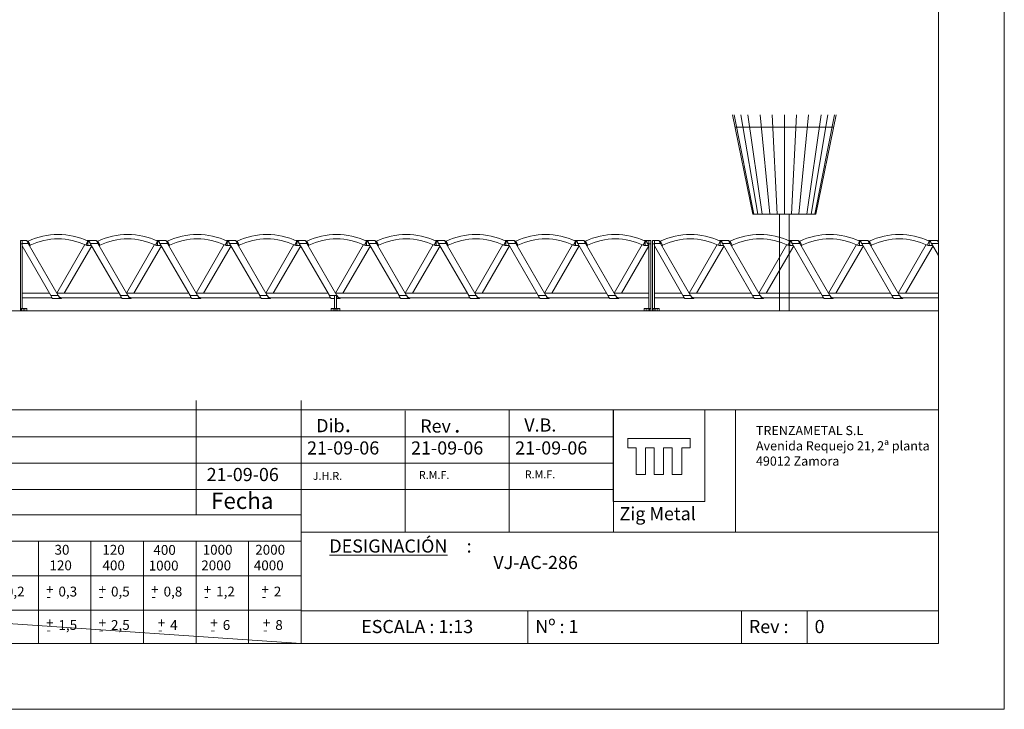
# Model space of a CAD drawing. Units: millimetres. Extents: x 0 to 3861, y 0 to 2730.
# Drawn here: x 1913 to 3861, y 0 to 1365 of the extents above; entities that cross this region are included whole.
import ezdxf

# ---------------------------------------------------------------- set-up
doc = ezdxf.new("R2010")
doc.units = ezdxf.units.MM
doc.layers.add('CAJETIN', color=7, linetype='Continuous', lineweight=0)
doc.styles.add('SLDTEXTSTYLE1', font='ARIAL.TTF')
doc.styles.add('SLDTEXTSTYLE2', font='romans__.ttf')
doc.styles.add('SLDTEXTSTYLE3', font='Zurich BlkEx BT', dxfattribs={"width": 1.1})

# ---------------------------------------------------------------- blocks, each defined once
blk = doc.blocks.new('SW_NOTE_0')
at = {"layer": 'CAJETIN', "attachment_point": 1, "style": 'SLDTEXTSTYLE1'}
for s, insert, char_height in [('{Rev}', (0, 33.5), 26), ('{.}', (67, 40), 32.5)]:
    blk.add_mtext(s, dxfattribs=dict(at, insert=insert, char_height=char_height))
blk = doc.blocks.new('SW_NOTE_1')
at = {"layer": 'CAJETIN', "attachment_point": 1, "style": 'SLDTEXTSTYLE1'}
for s, insert, char_height in [('{Dib}', (0, 33.5), 26), ('{.}', (56.5, 40), 32.5)]:
    blk.add_mtext(s, dxfattribs=dict(at, insert=insert, char_height=char_height))
blk = doc.blocks.new('SW_NOTE_2')
at = {"layer": 'CAJETIN', "char_height": 18.2, "attachment_point": 1, "style": 'SLDTEXTSTYLE1'}
for s, insert in [('{TRENZAMETAL S.L}', (0, 23.5)), ('Avenida Requejo 21, 2ª planta', (0, -6.8)), ('49012 Zamora', (0, -37))]:
    blk.add_mtext(s, dxfattribs=dict(at, insert=insert))
blk = doc.blocks.new('SW_NOTE_3')
at = {"layer": 'CAJETIN', "char_height": 26, "attachment_point": 1, "style": 'SLDTEXTSTYLE1'}
for s, insert in [('{\\LDESIGNACIÓN}', (0, 33.5)), ('{ :}', (263.6, 33.5))]:
    blk.add_mtext(s, dxfattribs=dict(at, insert=insert))
blk = doc.blocks.new('urbano08')
at = {"color": 7, "linetype": 'Continuous', "lineweight": 0}
for p, q in [((27.8, 132.1), (0, 267.5)), ((2.4, 267.5), (29.2, 132.1)), ((11.4, 267.5), (34.5, 132.1)), ((20.8, 267.5), (40.4, 132.1)), ((51.1, 132.1), (37.8, 267.5)), ((54.4, 267.5), (61, 132.1)), ((70.9, 132.1), (70.9, 267.5)), ((87.4, 267.5), (80.8, 132.1)), ((90.7, 132.1), (103.9, 267.5)), ((121, 267.5), (101.3, 132.1)), ((130.3, 267.5), (107.2, 132.1)), ((139.3, 267.5), (112.5, 132.1)), ((114, 132.1), (141.7, 267.5)), ((3.4, 251), (138.3, 251)), ((27.8, 132.1), (114, 132.1)), ((64.3, 0), (64.3, 132.1)), ((77.5, 132.1), (77.5, 0)), ((77.5, 0), (64.3, 0))]:
    blk.add_line(p, q, dxfattribs=at)
blk = doc.blocks.new('1')
at = {"color": 7, "linetype": 'Continuous', "lineweight": 15}
for p, q in [((1917.9, 928.1), (1914.5, 928.1)), ((1914.5, 921.6), (1914.5, 928.1)), ((1914.5, 921.6), (1917.9, 921.6)), ((1914.5, 793), (1914.5, 921.6)), ((1925.4, 928.1), (1917.9, 928.1)), ((1917.9, 921.6), (1917.9, 928.1)), ((1930.1, 922), (1917.9, 922)), ((1917.9, 793), (1917.9, 921.6)), ((1974.6, 819), (1917.9, 917.2)), ((1929.9, 926.4), (1927.7, 926.4)), ((1929.9, 922.6), (1929.9, 926.4)), ((1930.1, 922), (1989.6, 819)), ((2042.1, 919.7), (1986.8, 823.9)), ((2001.5, 823.4), (2055.7, 917.2)), ((2063.2, 928.1), (2048.2, 928.1)), ((2048.3, 922.1), (2048.3, 926.4)), ((2048.3, 917.7), (2048.3, 922.1)), ((2048.3, 917.7), (2055.4, 917.7)), ((2067.9, 922), (2052.9, 922)), ((2112.4, 819), (2052.9, 922)), ((2067.7, 926.4), (2065.5, 926.4)), ((2067.7, 922.6), (2067.7, 926.4)), ((2067.9, 922), (2127.4, 819)), ((2179.9, 919.7), (2124.6, 823.9)), ((2139.3, 823.4), (2193.5, 917.2)), ((2201, 928.1), (2186, 928.1)), ((2186.1, 922.1), (2186.1, 926.4)), ((2186.1, 917.7), (2186.1, 922.1)), ((2186.1, 917.7), (2193.2, 917.7)), ((2205.7, 922), (2190.7, 922)), ((2250.2, 819), (2190.7, 922)), ((2205.5, 926.4), (2203.3, 926.4)), ((2205.5, 922.6), (2205.5, 926.4)), ((2205.7, 922), (2265.2, 819)), ((2317.7, 919.7), (2262.4, 823.9)), ((2277.1, 823.4), (2331.3, 917.2)), ((2338.8, 928.1), (2323.8, 928.1)), ((2323.9, 922.1), (2323.9, 926.4)), ((2323.9, 917.7), (2323.9, 922.1)), ((2323.9, 917.7), (2331, 917.7)), ((2343.5, 922), (2328.5, 922)), ((2388, 819), (2328.5, 922)), ((2343.3, 926.4), (2341.1, 926.4)), ((2343.3, 922.6), (2343.3, 926.4)), ((2343.5, 922), (2403, 819)), ((2455.5, 919.7), (2400.2, 823.9)), ((2414.9, 823.4), (2469.1, 917.2)), ((2476.6, 928.1), (2461.6, 928.1)), ((2461.7, 922.1), (2461.7, 926.4)), ((2461.7, 917.7), (2461.7, 922.1)), ((2461.7, 917.7), (2468.8, 917.7)), ((2525.8, 819), (2466.3, 922)), ((2481.3, 922), (2466.3, 922)), ((2481.1, 926.4), (2478.9, 926.4)), ((2481.1, 922.6), (2481.1, 926.4)), ((2481.3, 922), (2540.8, 819)), ((2593.3, 919.7), (2538, 823.9)), ((2552.7, 823.4), (2606.9, 917.2)), ((2614.4, 928.1), (2599.4, 928.1)), ((2599.5, 922.1), (2599.5, 926.4)), ((2599.5, 917.7), (2599.5, 922.1)), ((2599.5, 917.7), (2606.6, 917.7)), ((2663.6, 819), (2604.1, 922)), ((2619.1, 922), (2604.1, 922)), ((2618.9, 926.4), (2616.7, 926.4)), ((2618.9, 922.6), (2618.9, 926.4)), ((2619.1, 922), (2678.6, 819)), ((2731.1, 919.7), (2675.8, 823.9)), ((2690.5, 823.4), (2744.7, 917.2)), ((2752.2, 928.1), (2737.2, 928.1)), ((2737.3, 922.1), (2737.3, 926.4)), ((2737.3, 917.7), (2737.3, 922.1)), ((2737.3, 917.7), (2744.4, 917.7)), ((2801.4, 819), (2741.9, 922)), ((2756.9, 922), (2741.9, 922)), ((2756.7, 926.4), (2754.5, 926.4)), ((2756.7, 922.6), (2756.7, 926.4)), ((2756.9, 922), (2816.4, 819)), ((2868.9, 919.7), (2813.6, 823.9)), ((2828.3, 823.4), (2882.5, 917.2)), ((2890, 928.1), (2875, 928.1)), ((2875.1, 922.1), (2875.1, 926.4)), ((2875.1, 917.7), (2875.1, 922.1)), ((2875.1, 917.7), (2882.2, 917.7)), ((2894.7, 922), (2879.7, 922)), ((2939.2, 819), (2879.7, 922)), ((2894.5, 926.4), (2892.3, 926.4)), ((2894.5, 922.6), (2894.5, 926.4)), ((2894.7, 922), (2954.2, 819)), ((3006.7, 919.7), (2951.4, 823.9)), ((2966.1, 823.4), (3020.3, 917.2)), ((3027.8, 928.1), (3012.8, 928.1)), ((3012.9, 922.1), (3012.9, 926.4)), ((3012.9, 917.7), (3012.9, 922.1)), ((3012.9, 917.7), (3020, 917.7)), ((3077, 819), (3017.5, 922)), ((3032.5, 922), (3017.5, 922)), ((3032.3, 926.4), (3030.1, 926.4)), ((3032.3, 922.6), (3032.3, 926.4)), ((3032.5, 922), (3092, 819)), ((3144.5, 919.7), (3089.2, 823.9)), ((3103.9, 823.4), (3158.1, 917.2)), ((3158.1, 928.1), (3150.6, 928.1)), ((3150.7, 922.1), (3150.7, 926.4)), ((3150.7, 917.7), (3150.7, 922.1)), ((3150.7, 917.7), (3157.8, 917.7)), ((3158.1, 922), (3155.3, 922)), ((3158.1, 917.2), (3155.3, 922)), ((3161.6, 928.1), (3158.1, 928.1)), ((3158.1, 928.1), (3158.1, 921.6)), ((3161.6, 921.6), (3158.1, 921.6)), ((3158.1, 921.6), (3158.1, 793)), ((3161.6, 928.1), (3161.6, 921.6)), ((3161.6, 921.6), (3161.6, 793)), ((3168.8, 928.1), (3165.3, 928.1)), ((3165.3, 921.6), (3165.3, 928.1)), ((3165.3, 921.6), (3168.8, 921.6)), ((3165.3, 793), (3165.3, 921.6)), ((3176.3, 928.1), (3168.8, 928.1)), ((3168.8, 921.6), (3168.8, 928.1)), ((3181, 922), (3168.8, 922)), ((3168.8, 793), (3168.8, 921.6)), ((3225.4, 819), (3168.8, 917.2)), ((3180.7, 926.4), (3178.6, 926.4)), ((3180.7, 922.6), (3180.7, 926.4)), ((3182.7, 922.5), (3180.9, 926.4)), ((3181, 922), (3240.5, 819)), ((3184.6, 918.6), (3182.7, 922.5)), ((3293, 919.7), (3237.7, 823.9)), ((3252.4, 823.4), (3306.6, 917.2)), ((3295.3, 918.6), (3297.1, 922.5)), ((3297.1, 922.5), (3299, 926.4)), ((3314.1, 928.1), (3299.1, 928.1)), ((3299.2, 922.1), (3299.2, 926.4)), ((3299.2, 917.7), (3299.2, 922.1)), ((3299.2, 917.7), (3306.3, 917.7)), ((3318.8, 922), (3303.8, 922)), ((3363.2, 819), (3303.8, 922)), ((3318.5, 926.4), (3316.4, 926.4)), ((3318.5, 922.6), (3318.5, 926.4)), ((3320.5, 922.5), (3318.7, 926.4)), ((3318.8, 922), (3378.3, 819)), ((3322.4, 918.6), (3320.5, 922.5)), ((3430.8, 919.7), (3375.5, 823.9)), ((3390.2, 823.4), (3444.4, 917.2)), ((3433.1, 918.6), (3434.9, 922.5)), ((3434.9, 922.5), (3436.8, 926.4)), ((3451.9, 928.1), (3436.9, 928.1)), ((3437, 922.1), (3437, 926.4)), ((3437, 917.7), (3437, 922.1)), ((3437, 917.7), (3444.1, 917.7)), ((3456.6, 922), (3441.6, 922)), ((3501, 819), (3441.6, 922)), ((3456.3, 926.4), (3454.2, 926.4)), ((3456.3, 922.6), (3456.3, 926.4)), ((3458.3, 922.5), (3456.5, 926.4)), ((3456.6, 922), (3516.1, 819)), ((3460.2, 918.6), (3458.3, 922.5)), ((3568.6, 919.7), (3513.3, 823.9)), ((3528, 823.4), (3582.2, 917.2)), ((3570.9, 918.6), (3572.7, 922.5)), ((3572.7, 922.5), (3574.6, 926.4)), ((3589.7, 928.1), (3574.7, 928.1)), ((3574.8, 922.1), (3574.8, 926.4)), ((3574.8, 917.7), (3574.8, 922.1)), ((3574.8, 917.7), (3581.9, 917.7)), ((3594.4, 922), (3579.4, 922)), ((3638.8, 819), (3579.4, 922)), ((3594.1, 926.4), (3592, 926.4)), ((3594.1, 922.6), (3594.1, 926.4)), ((3596.1, 922.5), (3594.3, 926.4)), ((3594.4, 922), (3653.9, 819)), ((3598, 918.6), (3596.1, 922.5)), ((3706.4, 919.7), (3651.1, 823.9)), ((3665.8, 823.4), (3720, 917.2)), ((3708.7, 918.6), (3710.5, 922.5)), ((3710.5, 922.5), (3712.4, 926.4)), ((3727.5, 928.1), (3712.5, 928.1)), ((3712.6, 922.1), (3712.6, 926.4)), ((3712.6, 917.7), (3712.6, 922.1)), ((3712.6, 917.7), (3719.7, 917.7)), ((3731.1, 898), (3717.2, 922)), ((3731.1, 922), (3717.2, 922)), ((3731.1, 926.4), (3729.8, 926.4)), ((1972.1, 823.4), (1917.9, 823.4)), ((1989.6, 819), (1974.6, 819)), ((2109.9, 823.4), (1987.1, 823.4)), ((2127.4, 819), (2112.4, 819)), ((2247.7, 823.4), (2124.9, 823.4)), ((2265.2, 819), (2250.2, 819)), ((2385.5, 823.4), (2262.7, 823.4)), ((2403, 819), (2388, 819)), ((2523.3, 823.4), (2400.5, 823.4)), ((2536.3, 819), (2525.8, 819)), ((2539.8, 819), (2536.3, 819)), ((2536.3, 819), (2536.3, 793)), ((2661.1, 823.4), (2538.3, 823.4)), ((2539.8, 819), (2539.8, 793)), ((2540.8, 819), (2539.8, 819)), ((2678.6, 819), (2663.6, 819)), ((2798.9, 823.4), (2676.1, 823.4)), ((2816.4, 819), (2801.4, 819)), ((2936.7, 823.4), (2813.9, 823.4)), ((2954.2, 819), (2939.2, 819)), ((3074.5, 823.4), (2951.7, 823.4)), ((3092, 819), (3077, 819)), ((3158.1, 823.4), (3089.5, 823.4)), ((3222.9, 823.4), (3168.8, 823.4)), ((3240.5, 819), (3225.4, 819)), ((3360.7, 823.4), (3237.9, 823.4)), ((3378.3, 819), (3363.2, 819)), ((3498.5, 823.4), (3375.7, 823.4)), ((3516.1, 819), (3501, 819)), ((3636.3, 823.4), (3513.5, 823.4)), ((3653.9, 819), (3638.8, 819)), ((3731.1, 823.4), (3651.3, 823.4)), ((1917.9, 814.7), (1977, 814.7)), ((1979.3, 813), (1994.3, 813)), ((1994.3, 814.7), (2114.8, 814.7)), ((2117.1, 813), (2132.1, 813)), ((2132.1, 814.7), (2252.6, 814.7)), ((2254.9, 813), (2269.9, 813)), ((2269.9, 814.7), (2390.4, 814.7)), ((2392.7, 813), (2407.7, 813)), ((2407.7, 814.7), (2528.2, 814.7)), ((2530.5, 813), (2536.3, 813)), ((2539.8, 813), (2545.5, 813)), ((2545.5, 814.7), (2666, 814.7)), ((2668.3, 813), (2683.3, 813)), ((2683.3, 814.7), (2803.8, 814.7)), ((2806.1, 813), (2821.1, 813)), ((2821.1, 814.7), (2941.6, 814.7)), ((2943.9, 813), (2958.9, 813)), ((2958.9, 814.7), (3079.4, 814.7)), ((3081.7, 813), (3096.7, 813)), ((3096.7, 814.7), (3158.1, 814.7)), ((3168.8, 814.7), (3227.8, 814.7)), ((3230.2, 813), (3245.2, 813)), ((3245.2, 814.7), (3365.6, 814.7)), ((3368, 813), (3383, 813)), ((3383, 814.7), (3503.4, 814.7)), ((3505.8, 813), (3520.8, 813)), ((3520.8, 814.7), (3641.2, 814.7)), ((3643.6, 813), (3658.6, 813)), ((3658.6, 814.7), (3731.1, 814.7)), ((1914.5, 793), (1914.5, 788.7)), ((1916.6, 793), (1914.5, 793)), ((1916.6, 788.7), (1914.5, 788.7)), ((1916.6, 793), (1916.6, 788.7)), ((1919.8, 793), (1916.6, 793)), ((1919.8, 788.7), (1916.6, 788.7)), ((1919.8, 793), (1919.8, 788.7)), ((1923.5, 793), (1919.8, 793)), ((1923.5, 788.7), (1919.8, 788.7)), ((1923.5, 793), (1923.5, 788.7)), ((1927.4, 793), (1923.5, 793)), ((1927.4, 788.7), (1923.5, 788.7)), ((1927.4, 793), (1927.4, 788.7)), ((1927.5, 793), (1927.4, 793)), ((1927.5, 788.7), (1927.4, 788.7)), ((1927.5, 793), (1927.5, 788.7)), ((2529.1, 793), (2529.1, 788.7)), ((2529.2, 793), (2529.1, 793)), ((2529.2, 788.7), (2529.1, 788.7)), ((2529.2, 793), (2529.2, 788.7)), ((2533.1, 793), (2529.2, 793)), ((2533.1, 788.7), (2529.2, 788.7)), ((2533.1, 793), (2533.1, 788.7)), ((2536.8, 793), (2533.1, 793)), ((2536.8, 788.7), (2533.1, 788.7)), ((2536.8, 793), (2536.8, 788.7)), ((2539, 793), (2536.8, 793)), ((2539, 788.7), (2536.8, 788.7)), ((2539, 793), (2539, 788.7)), ((2542.7, 793), (2539, 793)), ((2542.7, 788.7), (2539, 788.7)), ((2542.7, 793), (2542.7, 788.7)), ((2546.6, 793), (2542.7, 793)), ((2546.6, 788.7), (2542.7, 788.7)), ((2546.6, 793), (2546.6, 788.7)), ((2546.7, 793), (2546.6, 793)), ((2546.7, 788.7), (2546.6, 788.7)), ((2546.7, 793), (2546.7, 788.7)), ((3148.6, 788.7), (3148.6, 793)), ((3148.6, 793), (3148.7, 793)), ((3148.6, 788.7), (3148.7, 788.7)), ((3148.7, 788.7), (3148.7, 793)), ((3148.7, 793), (3152.6, 793)), ((3148.7, 788.7), (3152.6, 788.7)), ((3152.6, 788.7), (3152.6, 793)), ((3152.6, 793), (3156.3, 793)), ((3152.6, 788.7), (3156.3, 788.7)), ((3156.3, 788.7), (3156.3, 793)), ((3156.3, 793), (3159.4, 793)), ((3156.3, 788.7), (3159.4, 788.7)), ((3159.4, 788.7), (3159.4, 793)), ((3159.4, 793), (3161.6, 793)), ((3159.4, 788.7), (3161.6, 788.7)), ((3161.6, 788.7), (3161.6, 793)), ((3165.3, 793), (3165.3, 788.7)), ((3167.5, 793), (3165.3, 793)), ((3167.5, 788.7), (3165.3, 788.7)), ((3167.5, 793), (3167.5, 788.7)), ((3170.6, 793), (3167.5, 793)), ((3170.6, 788.7), (3167.5, 788.7)), ((3170.6, 793), (3170.6, 788.7)), ((3174.3, 793), (3170.6, 793)), ((3174.3, 788.7), (3170.6, 788.7)), ((3174.3, 793), (3174.3, 788.7)), ((3178.2, 793), (3174.3, 793)), ((3178.2, 788.7), (3174.3, 788.7)), ((3178.2, 793), (3178.2, 788.7)), ((3178.3, 793), (3178.2, 793)), ((3178.3, 788.7), (3178.2, 788.7)), ((3178.3, 793), (3178.3, 788.7))]:
    blk.add_line(p, q, dxfattribs=at)
at = {"color": 7, "linetype": 'Continuous', "lineweight": 15, "flags": 128}
for points in [[(1925.4, 928.1), (1926, 928), (1926.6, 927.6), (1927.2, 927.1), (1927.8, 926.3), (1928.4, 925.4), (1929, 924.4), (1929.6, 923.2), (1930.1, 922)], [(1931.9, 922.5), (1931.6, 923.3), (1931.2, 924), (1930.9, 924.6), (1930.6, 925.2), (1930.4, 925.7), (1930.2, 926.1), (1930.1, 926.3), (1930, 926.4), (1930, 926.4)], [(1933.8, 918.6), (1933.8, 918.6), (1933.7, 918.7), (1933.6, 919), (1933.4, 919.3), (1933.2, 919.8), (1932.9, 920.4), (1932.6, 921.1), (1932.3, 921.8), (1931.9, 922.5)], [(2044.4, 918.6), (2044.4, 918.6), (2044.5, 918.7), (2044.6, 919), (2044.8, 919.3), (2045, 919.8), (2045.3, 920.4), (2045.6, 921.1), (2045.9, 921.8), (2046.3, 922.5)], [(2046.3, 922.5), (2046.6, 923.3), (2047, 924), (2047.3, 924.6), (2047.6, 925.2), (2047.8, 925.7), (2048, 926.1), (2048.1, 926.3), (2048.1, 926.4), (2048.1, 926.4)], [(2052.9, 922), (2052.3, 923.2), (2051.8, 924.4), (2051.2, 925.4), (2050.6, 926.3), (2050, 927.1), (2049.4, 927.6), (2048.8, 928), (2048.2, 928.1), (2047.6, 928), (2047, 927.6), (2046.5, 927.2)], [(2052.9, 922), (2052.3, 922.9), (2051.8, 923.7), (2051.2, 924.4), (2050.6, 925.1), (2050, 925.6), (2049.4, 926), (2048.8, 926.3), (2048.4, 926.3)], [(2063.2, 928.1), (2063.8, 928), (2064.4, 927.6), (2065, 927.1), (2065.6, 926.3), (2066.2, 925.4), (2066.8, 924.4), (2067.4, 923.2), (2067.9, 922)], [(2069.7, 922.5), (2069.4, 923.3), (2069, 924), (2068.7, 924.6), (2068.4, 925.2), (2068.2, 925.7), (2068, 926.1), (2067.9, 926.3), (2067.8, 926.4), (2067.8, 926.4)], [(2071.6, 918.6), (2071.6, 918.6), (2071.5, 918.7), (2071.4, 919), (2071.2, 919.3), (2071, 919.8), (2070.7, 920.4), (2070.4, 921.1), (2070.1, 921.8), (2069.7, 922.5)], [(2182.2, 918.6), (2182.2, 918.6), (2182.3, 918.7), (2182.4, 919), (2182.6, 919.3), (2182.8, 919.8), (2183.1, 920.4), (2183.4, 921.1), (2183.7, 921.8), (2184.1, 922.5)], [(2184.1, 922.5), (2184.4, 923.3), (2184.8, 924), (2185.1, 924.6), (2185.4, 925.2), (2185.6, 925.7), (2185.8, 926.1), (2185.9, 926.3), (2185.9, 926.4), (2185.9, 926.4)], [(2190.7, 922), (2190.1, 923.2), (2189.6, 924.4), (2189, 925.4), (2188.4, 926.3), (2187.8, 927.1), (2187.2, 927.6), (2186.6, 928), (2186, 928.1), (2185.4, 928), (2184.8, 927.6), (2184.3, 927.2)], [(2190.7, 922), (2190.1, 922.9), (2189.6, 923.7), (2189, 924.4), (2188.4, 925.1), (2187.8, 925.6), (2187.2, 926), (2186.6, 926.3), (2186.2, 926.3)], [(2201, 928.1), (2201.6, 928), (2202.2, 927.6), (2202.8, 927.1), (2203.4, 926.3), (2204, 925.4), (2204.6, 924.4), (2205.2, 923.2), (2205.7, 922)], [(2207.5, 922.5), (2207.2, 923.3), (2206.8, 924), (2206.5, 924.6), (2206.2, 925.2), (2206, 925.7), (2205.8, 926.1), (2205.7, 926.3), (2205.6, 926.4), (2205.6, 926.4)], [(2209.4, 918.6), (2209.4, 918.6), (2209.3, 918.7), (2209.2, 919), (2209, 919.3), (2208.8, 919.8), (2208.5, 920.4), (2208.2, 921.1), (2207.9, 921.8), (2207.5, 922.5)], [(2320, 918.6), (2320, 918.6), (2320.1, 918.7), (2320.2, 919), (2320.4, 919.3), (2320.6, 919.8), (2320.9, 920.4), (2321.2, 921.1), (2321.5, 921.8), (2321.9, 922.5)], [(2321.9, 922.5), (2322.2, 923.3), (2322.6, 924), (2322.9, 924.6), (2323.2, 925.2), (2323.4, 925.7), (2323.6, 926.1), (2323.7, 926.3), (2323.7, 926.4), (2323.7, 926.4)], [(2328.5, 922), (2327.9, 923.2), (2327.4, 924.4), (2326.8, 925.4), (2326.2, 926.3), (2325.6, 927.1), (2325, 927.6), (2324.4, 928), (2323.8, 928.1), (2323.2, 928), (2322.6, 927.6), (2322.1, 927.2)], [(2328.5, 922), (2327.9, 922.9), (2327.4, 923.7), (2326.8, 924.4), (2326.2, 925.1), (2325.6, 925.6), (2325, 926), (2324.4, 926.3), (2324, 926.3)], [(2338.8, 928.1), (2339.4, 928), (2340, 927.6), (2340.6, 927.1), (2341.2, 926.3), (2341.8, 925.4), (2342.4, 924.4), (2343, 923.2), (2343.5, 922)], [(2345.3, 922.5), (2345, 923.3), (2344.6, 924), (2344.3, 924.6), (2344, 925.2), (2343.8, 925.7), (2343.6, 926.1), (2343.5, 926.3), (2343.4, 926.4), (2343.4, 926.4)], [(2347.2, 918.6), (2347.2, 918.6), (2347.1, 918.7), (2347, 919), (2346.8, 919.3), (2346.6, 919.8), (2346.3, 920.4), (2346, 921.1), (2345.7, 921.8), (2345.3, 922.5)], [(2457.8, 918.6), (2457.8, 918.6), (2457.9, 918.7), (2458, 919), (2458.2, 919.3), (2458.4, 919.8), (2458.7, 920.4), (2459, 921.1), (2459.3, 921.8), (2459.7, 922.5)], [(2459.7, 922.5), (2460, 923.3), (2460.4, 924), (2460.7, 924.6), (2461, 925.2), (2461.2, 925.7), (2461.4, 926.1), (2461.5, 926.3), (2461.5, 926.4), (2461.5, 926.4)], [(2466.3, 922), (2465.7, 923.2), (2465.2, 924.4), (2464.6, 925.4), (2464, 926.3), (2463.4, 927.1), (2462.8, 927.6), (2462.2, 928), (2461.6, 928.1), (2461, 928), (2460.4, 927.6), (2459.9, 927.2)], [(2466.3, 922), (2465.7, 922.9), (2465.2, 923.7), (2464.6, 924.4), (2464, 925.1), (2463.4, 925.6), (2462.8, 926), (2462.2, 926.3), (2461.8, 926.3)], [(2476.6, 928.1), (2477.2, 928), (2477.8, 927.6), (2478.4, 927.1), (2479, 926.3), (2479.6, 925.4), (2480.2, 924.4), (2480.8, 923.2), (2481.3, 922)], [(2483.1, 922.5), (2482.8, 923.3), (2482.4, 924), (2482.1, 924.6), (2481.8, 925.2), (2481.6, 925.7), (2481.4, 926.1), (2481.3, 926.3), (2481.2, 926.4), (2481.2, 926.4)], [(2485, 918.6), (2485, 918.6), (2484.9, 918.7), (2484.8, 919), (2484.6, 919.3), (2484.4, 919.8), (2484.1, 920.4), (2483.8, 921.1), (2483.5, 921.8), (2483.1, 922.5)], [(2595.6, 918.6), (2595.6, 918.6), (2595.7, 918.7), (2595.8, 919), (2596, 919.3), (2596.2, 919.8), (2596.5, 920.4), (2596.8, 921.1), (2597.1, 921.8), (2597.5, 922.5)], [(2597.5, 922.5), (2597.8, 923.3), (2598.2, 924), (2598.5, 924.6), (2598.8, 925.2), (2599, 925.7), (2599.2, 926.1), (2599.3, 926.3), (2599.3, 926.4), (2599.3, 926.4)], [(2604.1, 922), (2603.5, 923.2), (2603, 924.4), (2602.4, 925.4), (2601.8, 926.3), (2601.2, 927.1), (2600.6, 927.6), (2600, 928), (2599.4, 928.1), (2598.8, 928), (2598.2, 927.6), (2597.7, 927.2)], [(2604.1, 922), (2603.5, 922.9), (2603, 923.7), (2602.4, 924.4), (2601.8, 925.1), (2601.2, 925.6), (2600.6, 926), (2600, 926.3), (2599.6, 926.3)], [(2614.4, 928.1), (2615, 928), (2615.6, 927.6), (2616.2, 927.1), (2616.8, 926.3), (2617.4, 925.4), (2618, 924.4), (2618.6, 923.2), (2619.1, 922)], [(2620.9, 922.5), (2620.6, 923.3), (2620.2, 924), (2619.9, 924.6), (2619.6, 925.2), (2619.4, 925.7), (2619.2, 926.1), (2619.1, 926.3), (2619, 926.4), (2619, 926.4)], [(2622.8, 918.6), (2622.8, 918.6), (2622.7, 918.7), (2622.6, 919), (2622.4, 919.3), (2622.2, 919.8), (2621.9, 920.4), (2621.6, 921.1), (2621.3, 921.8), (2620.9, 922.5)], [(2733.4, 918.6), (2733.4, 918.6), (2733.5, 918.7), (2733.6, 919), (2733.8, 919.3), (2734, 919.8), (2734.3, 920.4), (2734.6, 921.1), (2734.9, 921.8), (2735.3, 922.5)], [(2735.3, 922.5), (2735.6, 923.3), (2736, 924), (2736.3, 924.6), (2736.6, 925.2), (2736.8, 925.7), (2737, 926.1), (2737.1, 926.3), (2737.1, 926.4), (2737.1, 926.4)], [(2741.9, 922), (2741.3, 923.2), (2740.8, 924.4), (2740.2, 925.4), (2739.6, 926.3), (2739, 927.1), (2738.4, 927.6), (2737.8, 928), (2737.2, 928.1), (2736.6, 928), (2736, 927.6), (2735.5, 927.2)], [(2741.9, 922), (2741.3, 922.9), (2740.8, 923.7), (2740.2, 924.4), (2739.6, 925.1), (2739, 925.6), (2738.4, 926), (2737.8, 926.3), (2737.4, 926.3)], [(2752.2, 928.1), (2752.8, 928), (2753.4, 927.6), (2754, 927.1), (2754.6, 926.3), (2755.2, 925.4), (2755.8, 924.4), (2756.4, 923.2), (2756.9, 922)], [(2758.7, 922.5), (2758.4, 923.3), (2758, 924), (2757.7, 924.6), (2757.4, 925.2), (2757.2, 925.7), (2757, 926.1), (2756.9, 926.3), (2756.8, 926.4), (2756.8, 926.4)], [(2760.6, 918.6), (2760.6, 918.6), (2760.5, 918.7), (2760.4, 919), (2760.2, 919.3), (2760, 919.8), (2759.7, 920.4), (2759.4, 921.1), (2759.1, 921.8), (2758.7, 922.5)], [(2871.2, 918.6), (2871.2, 918.6), (2871.3, 918.7), (2871.4, 919), (2871.6, 919.3), (2871.8, 919.8), (2872.1, 920.4), (2872.4, 921.1), (2872.7, 921.8), (2873.1, 922.5)], [(2873.1, 922.5), (2873.4, 923.3), (2873.8, 924), (2874.1, 924.6), (2874.4, 925.2), (2874.6, 925.7), (2874.8, 926.1), (2874.9, 926.3), (2874.9, 926.4), (2874.9, 926.4)], [(2879.7, 922), (2879.1, 923.2), (2878.6, 924.4), (2878, 925.4), (2877.4, 926.3), (2876.8, 927.1), (2876.2, 927.6), (2875.6, 928), (2875, 928.1), (2874.4, 928), (2873.8, 927.6), (2873.3, 927.2)], [(2879.7, 922), (2879.1, 922.9), (2878.6, 923.7), (2878, 924.4), (2877.4, 925.1), (2876.8, 925.6), (2876.2, 926), (2875.6, 926.3), (2875.2, 926.3)], [(2890, 928.1), (2890.6, 928), (2891.2, 927.6), (2891.8, 927.1), (2892.4, 926.3), (2893, 925.4), (2893.6, 924.4), (2894.2, 923.2), (2894.7, 922)], [(2896.5, 922.5), (2896.2, 923.3), (2895.8, 924), (2895.5, 924.6), (2895.2, 925.2), (2895, 925.7), (2894.8, 926.1), (2894.7, 926.3), (2894.6, 926.4), (2894.6, 926.4)], [(2898.4, 918.6), (2898.4, 918.6), (2898.3, 918.7), (2898.2, 919), (2898, 919.3), (2897.8, 919.8), (2897.5, 920.4), (2897.2, 921.1), (2896.9, 921.8), (2896.5, 922.5)], [(3009, 918.6), (3009, 918.6), (3009.1, 918.7), (3009.2, 919), (3009.4, 919.3), (3009.6, 919.8), (3009.9, 920.4), (3010.2, 921.1), (3010.5, 921.8), (3010.9, 922.5)], [(3010.9, 922.5), (3011.2, 923.3), (3011.6, 924), (3011.9, 924.6), (3012.2, 925.2), (3012.4, 925.7), (3012.6, 926.1), (3012.7, 926.3), (3012.7, 926.4), (3012.7, 926.4)], [(3017.5, 922), (3016.9, 923.2), (3016.4, 924.4), (3015.8, 925.4), (3015.2, 926.3), (3014.6, 927.1), (3014, 927.6), (3013.4, 928), (3012.8, 928.1), (3012.2, 928), (3011.6, 927.6), (3011.1, 927.2)], [(3017.5, 922), (3016.9, 922.9), (3016.4, 923.7), (3015.8, 924.4), (3015.2, 925.1), (3014.6, 925.6), (3014, 926), (3013.4, 926.3), (3012.9, 926.4)], [(3027.8, 928.1), (3028.4, 928), (3029, 927.6), (3029.6, 927.1), (3030.2, 926.3), (3030.8, 925.4), (3031.4, 924.4), (3032, 923.2), (3032.5, 922)], [(3034.3, 922.5), (3034, 923.3), (3033.6, 924), (3033.3, 924.6), (3033, 925.2), (3032.8, 925.7), (3032.6, 926.1), (3032.5, 926.3), (3032.4, 926.4), (3032.4, 926.4)], [(3036.2, 918.6), (3036.2, 918.6), (3036.1, 918.7), (3036, 919), (3035.8, 919.3), (3035.6, 919.8), (3035.3, 920.4), (3035, 921.1), (3034.7, 921.8), (3034.3, 922.5)], [(3146.8, 918.6), (3146.8, 918.6), (3146.9, 918.7), (3147, 919), (3147.2, 919.3), (3147.4, 919.8), (3147.7, 920.4), (3148, 921.1), (3148.3, 921.8), (3148.7, 922.5)], [(3148.7, 922.5), (3149, 923.3), (3149.4, 924), (3149.7, 924.6), (3150, 925.2), (3150.2, 925.7), (3150.4, 926.1), (3150.5, 926.3), (3150.5, 926.4), (3150.5, 926.4)], [(3155.3, 922), (3154.7, 923.2), (3154.2, 924.4), (3153.6, 925.4), (3153, 926.3), (3152.4, 927.1), (3151.8, 927.6), (3151.2, 928), (3150.6, 928.1), (3150, 928), (3149.4, 927.6), (3148.9, 927.2)], [(3155.3, 922), (3154.7, 922.9), (3154.2, 923.7), (3153.6, 924.4), (3153, 925.1), (3152.4, 925.6), (3151.8, 926), (3151.2, 926.3), (3150.7, 926.4)], [(3176.3, 928.1), (3176.9, 928), (3177.4, 927.6), (3178, 927.1), (3178.6, 926.3), (3179.2, 925.4), (3179.8, 924.4), (3180.4, 923.2), (3181, 922)], [(3303.8, 922), (3303.2, 923.2), (3302.6, 924.4), (3302, 925.4), (3301.4, 926.3), (3300.8, 927.1), (3300.2, 927.6), (3299.6, 928), (3299.1, 928.1), (3298.5, 928), (3297.9, 927.6), (3297.4, 927.1)], [(3303.8, 922), (3303.2, 922.9), (3302.6, 923.7), (3302, 924.4), (3301.4, 925.1), (3300.8, 925.6), (3300.2, 926), (3299.6, 926.3), (3299.2, 926.3)], [(3314.1, 928.1), (3314.7, 928), (3315.2, 927.6), (3315.8, 927.1), (3316.4, 926.3), (3317, 925.4), (3317.6, 924.4), (3318.2, 923.2), (3318.8, 922)], [(3441.6, 922), (3441, 923.2), (3440.4, 924.4), (3439.8, 925.4), (3439.2, 926.3), (3438.6, 927.1), (3438, 927.6), (3437.4, 928), (3436.9, 928.1), (3436.3, 928), (3435.7, 927.6), (3435.2, 927.1)], [(3441.6, 922), (3441, 922.9), (3440.4, 923.7), (3439.8, 924.4), (3439.2, 925.1), (3438.6, 925.6), (3438, 926), (3437.4, 926.3), (3437, 926.3)], [(3451.9, 928.1), (3452.5, 928), (3453, 927.6), (3453.6, 927.1), (3454.2, 926.3), (3454.8, 925.4), (3455.4, 924.4), (3456, 923.2), (3456.6, 922)], [(3579.4, 922), (3578.8, 923.2), (3578.2, 924.4), (3577.6, 925.4), (3577, 926.3), (3576.4, 927.1), (3575.8, 927.6), (3575.2, 928), (3574.7, 928.1), (3574.1, 928), (3573.5, 927.6), (3573, 927.1)], [(3579.4, 922), (3578.8, 922.9), (3578.2, 923.7), (3577.6, 924.4), (3577, 925.1), (3576.4, 925.6), (3575.8, 926), (3575.2, 926.3), (3574.8, 926.3)], [(3589.7, 928.1), (3590.3, 928), (3590.8, 927.6), (3591.4, 927.1), (3592, 926.3), (3592.6, 925.4), (3593.2, 924.4), (3593.8, 923.2), (3594.4, 922)], [(3717.2, 922), (3716.6, 923.2), (3716, 924.4), (3715.4, 925.4), (3714.8, 926.3), (3714.2, 927.1), (3713.6, 927.6), (3713, 928), (3712.5, 928.1), (3711.9, 928), (3711.3, 927.6), (3710.8, 927.1)], [(3717.2, 922), (3716.6, 922.9), (3716, 923.7), (3715.4, 924.4), (3714.8, 925.1), (3714.2, 925.6), (3713.6, 926), (3713, 926.3), (3712.6, 926.3)], [(3727.5, 928.1), (3728.1, 928), (3728.6, 927.6), (3729.2, 927.1), (3729.8, 926.3), (3730.4, 925.4), (3731, 924.4), (3731.1, 924.3)], [(1979.3, 813), (1978.7, 813.1), (1978.1, 813.4), (1977.6, 814), (1977, 814.7), (1976.4, 815.7), (1975.8, 816.7), (1975.2, 817.8), (1974.6, 819)], [(1989.6, 819), (1990.2, 818.2), (1990.8, 817.4), (1991.4, 816.6), (1992, 816), (1992.6, 815.4), (1993.2, 815), (1993.7, 814.8), (1994.3, 814.7)], [(1989.6, 819), (1990.2, 817.8), (1990.8, 816.7), (1991.4, 815.7), (1992, 814.7), (1992.6, 814), (1993.2, 813.4), (1993.7, 813.1), (1994.3, 813), (1994.9, 813.1), (1995.5, 813.4), (1996.1, 814), (1996.7, 814.7)], [(2117.1, 813), (2116.5, 813.1), (2115.9, 813.4), (2115.4, 814), (2114.8, 814.7), (2114.2, 815.7), (2113.6, 816.7), (2113, 817.8), (2112.4, 819)], [(2127.4, 819), (2128, 818.2), (2128.6, 817.4), (2129.2, 816.6), (2129.8, 816), (2130.4, 815.4), (2131, 815), (2131.5, 814.8), (2132.1, 814.7)], [(2127.4, 819), (2128, 817.8), (2128.6, 816.7), (2129.2, 815.7), (2129.8, 814.7), (2130.4, 814), (2131, 813.4), (2131.5, 813.1), (2132.1, 813), (2132.7, 813.1), (2133.3, 813.4), (2133.9, 814), (2134.5, 814.7)], [(2254.9, 813), (2254.3, 813.1), (2253.7, 813.4), (2253.2, 814), (2252.6, 814.7), (2252, 815.7), (2251.4, 816.7), (2250.8, 817.8), (2250.2, 819)], [(2265.2, 819), (2265.8, 818.2), (2266.4, 817.4), (2267, 816.6), (2267.6, 816), (2268.2, 815.4), (2268.8, 815), (2269.3, 814.8), (2269.9, 814.7)], [(2265.2, 819), (2265.8, 817.8), (2266.4, 816.7), (2267, 815.7), (2267.6, 814.7), (2268.2, 814), (2268.8, 813.4), (2269.3, 813.1), (2269.9, 813), (2270.5, 813.1), (2271.1, 813.4), (2271.7, 814), (2272.3, 814.7)], [(2392.7, 813), (2392.1, 813.1), (2391.5, 813.4), (2391, 814), (2390.4, 814.7), (2389.8, 815.7), (2389.2, 816.7), (2388.6, 817.8), (2388, 819)], [(2403, 819), (2403.6, 818.2), (2404.2, 817.4), (2404.8, 816.6), (2405.4, 816), (2406, 815.4), (2406.6, 815), (2407.1, 814.8), (2407.7, 814.7)], [(2403, 819), (2403.6, 817.8), (2404.2, 816.7), (2404.8, 815.7), (2405.4, 814.7), (2406, 814), (2406.6, 813.4), (2407.1, 813.1), (2407.7, 813), (2408.3, 813.1), (2408.9, 813.4), (2409.5, 814), (2410.1, 814.7)], [(2530.5, 813), (2529.9, 813.1), (2529.3, 813.4), (2528.8, 814), (2528.2, 814.7), (2527.6, 815.7), (2527, 816.7), (2526.4, 817.8), (2525.8, 819)], [(2540.8, 819), (2541.4, 817.8), (2542, 816.7), (2542.6, 815.7), (2543.2, 814.7), (2543.8, 814), (2544.4, 813.4), (2544.9, 813.1), (2545.5, 813), (2546.1, 813.1), (2546.7, 813.4), (2547.3, 814), (2547.9, 814.7)], [(2540.8, 819), (2541.4, 818.2), (2542, 817.4), (2542.6, 816.6), (2543.2, 816), (2543.8, 815.4), (2544.4, 815), (2544.9, 814.8), (2545.5, 814.7)], [(2668.3, 813), (2667.7, 813.1), (2667.1, 813.4), (2666.6, 814), (2666, 814.7), (2665.4, 815.7), (2664.8, 816.7), (2664.2, 817.8), (2663.6, 819)], [(2678.6, 819), (2679.2, 817.8), (2679.8, 816.7), (2680.4, 815.7), (2681, 814.7), (2681.6, 814), (2682.2, 813.4), (2682.7, 813.1), (2683.3, 813), (2683.9, 813.1), (2684.5, 813.4), (2685.1, 814), (2685.7, 814.7)], [(2678.6, 819), (2679.2, 818.2), (2679.8, 817.4), (2680.4, 816.6), (2681, 816), (2681.6, 815.4), (2682.2, 815), (2682.7, 814.8), (2683.3, 814.7)], [(2806.1, 813), (2805.5, 813.1), (2804.9, 813.4), (2804.4, 814), (2803.8, 814.7), (2803.2, 815.7), (2802.6, 816.7), (2802, 817.8), (2801.4, 819)], [(2816.4, 819), (2817, 818.2), (2817.6, 817.4), (2818.2, 816.6), (2818.8, 816), (2819.4, 815.4), (2820, 815), (2820.5, 814.8), (2821.1, 814.7)], [(2816.4, 819), (2817, 817.8), (2817.6, 816.7), (2818.2, 815.7), (2818.8, 814.7), (2819.4, 814), (2820, 813.4), (2820.5, 813.1), (2821.1, 813), (2821.7, 813.1), (2822.3, 813.4), (2822.9, 814), (2823.5, 814.7)], [(2943.9, 813), (2943.3, 813.1), (2942.7, 813.4), (2942.2, 814), (2941.6, 814.7), (2941, 815.7), (2940.4, 816.7), (2939.8, 817.8), (2939.2, 819)], [(2954.2, 819), (2954.8, 818.2), (2955.4, 817.4), (2956, 816.6), (2956.6, 816), (2957.2, 815.4), (2957.8, 815), (2958.3, 814.8), (2958.9, 814.7)], [(2954.2, 819), (2954.8, 817.8), (2955.4, 816.7), (2956, 815.7), (2956.6, 814.7), (2957.2, 814), (2957.8, 813.4), (2958.3, 813.1), (2958.9, 813), (2959.5, 813.1), (2960.1, 813.4), (2960.7, 814), (2961.3, 814.7)], [(3081.7, 813), (3081.1, 813.1), (3080.5, 813.4), (3080, 814), (3079.4, 814.7), (3078.8, 815.7), (3078.2, 816.7), (3077.6, 817.8), (3077, 819)], [(3092, 819), (3092.6, 817.8), (3093.2, 816.7), (3093.8, 815.7), (3094.4, 814.7), (3095, 814), (3095.6, 813.4), (3096.1, 813.1), (3096.7, 813), (3097.3, 813.1), (3097.9, 813.4), (3098.5, 814), (3099.1, 814.7)], [(3092, 819), (3092.6, 818.2), (3093.2, 817.4), (3093.8, 816.6), (3094.4, 816), (3095, 815.4), (3095.6, 815), (3096.1, 814.8), (3096.7, 814.7)], [(3230.2, 813), (3229.6, 813.1), (3229, 813.4), (3228.4, 814), (3227.8, 814.7), (3227.2, 815.7), (3226.6, 816.7), (3226, 817.8), (3225.4, 819)], [(3240.5, 819), (3241, 818.2), (3241.6, 817.4), (3242.2, 816.6), (3242.8, 816), (3243.4, 815.4), (3244, 815), (3244.6, 814.8), (3245.2, 814.7)], [(3240.5, 819), (3241, 817.8), (3241.6, 816.7), (3242.2, 815.7), (3242.8, 814.7), (3243.4, 814), (3244, 813.4), (3244.6, 813.1), (3245.2, 813), (3245.8, 813.1), (3246.3, 813.4), (3246.9, 814), (3247.5, 814.7)], [(3368, 813), (3367.4, 813.1), (3366.8, 813.4), (3366.2, 814), (3365.6, 814.7), (3365, 815.7), (3364.4, 816.7), (3363.8, 817.8), (3363.2, 819)], [(3378.3, 819), (3378.8, 818.2), (3379.4, 817.4), (3380, 816.6), (3380.6, 816), (3381.2, 815.4), (3381.8, 815), (3382.4, 814.8), (3383, 814.7)], [(3378.3, 819), (3378.8, 817.8), (3379.4, 816.7), (3380, 815.7), (3380.6, 814.7), (3381.2, 814), (3381.8, 813.4), (3382.4, 813.1), (3383, 813), (3383.6, 813.1), (3384.1, 813.4), (3384.7, 814), (3385.3, 814.7)], [(3505.8, 813), (3505.2, 813.1), (3504.6, 813.4), (3504, 814), (3503.4, 814.7), (3502.8, 815.7), (3502.2, 816.7), (3501.6, 817.8), (3501, 819)], [(3516.1, 819), (3516.6, 818.2), (3517.2, 817.4), (3517.8, 816.6), (3518.4, 816), (3519, 815.4), (3519.6, 815), (3520.2, 814.8), (3520.8, 814.7)], [(3516.1, 819), (3516.6, 817.8), (3517.2, 816.7), (3517.8, 815.7), (3518.4, 814.7), (3519, 814), (3519.6, 813.4), (3520.2, 813.1), (3520.8, 813), (3521.4, 813.1), (3521.9, 813.4), (3522.5, 814), (3523.1, 814.7)], [(3643.6, 813), (3643, 813.1), (3642.4, 813.4), (3641.8, 814), (3641.2, 814.7), (3640.6, 815.7), (3640, 816.7), (3639.4, 817.8), (3638.8, 819)], [(3653.9, 819), (3654.4, 818.2), (3655, 817.4), (3655.6, 816.6), (3656.2, 816), (3656.8, 815.4), (3657.4, 815), (3658, 814.8), (3658.6, 814.7)], [(3653.9, 819), (3654.4, 817.8), (3655, 816.7), (3655.6, 815.7), (3656.2, 814.7), (3656.8, 814), (3657.4, 813.4), (3658, 813.1), (3658.6, 813), (3659.2, 813.1), (3659.7, 813.4), (3660.3, 814), (3660.9, 814.7)]]:
    blk.add_lwpolyline(points, dxfattribs=at)
at = {"color": 7, "linetype": 'Continuous', "lineweight": 15}
for centre, radius, start, end in [((1989.1, 802.4), 137.4, 64.5392, 115.4608), ((2126.9, 802.4), 137.4, 64.5392, 115.4608), ((2264.7, 802.4), 137.4, 64.5392, 115.4608), ((2402.5, 802.4), 137.4, 64.5392, 115.4608), ((2540.3, 802.4), 137.4, 64.5392, 115.4608), ((2678.1, 802.4), 137.4, 64.5392, 115.4608), ((2815.9, 802.4), 137.4, 64.5392, 115.4608), ((2953.7, 802.4), 137.4, 64.5392, 115.4608), ((3091.5, 802.4), 137.4, 64.5392, 115.4608), ((3239.9, 802.4), 137.4, 64.5392, 115.4608), ((3377.7, 802.4), 137.4, 64.5392, 115.4608), ((3515.5, 802.4), 137.4, 64.5392, 115.4608), ((3653.3, 802.4), 137.4, 64.5392, 115.4608), ((1929.9, 926.8), 0.435, 270, 295.4608), ((1929.9, 926.8), 9.1, 286.3778, 295.4608), ((1989.1, 802.4), 128.7, 64.5392, 115.4608), ((2048.3, 926.8), 9.1, 244.5392, 270), ((2048.3, 926.8), 0.435, 244.5392, 255.5009), ((2067.7, 926.8), 0.435, 270, 295.4608), ((2067.7, 926.8), 9.1, 286.3778, 295.4608), ((2126.9, 802.4), 128.7, 64.5392, 115.4608), ((2186.1, 926.8), 9.1, 244.5392, 270), ((2186.1, 926.8), 0.435, 244.5392, 255.5009), ((2205.5, 926.8), 0.435, 270, 295.4608), ((2205.5, 926.8), 9.1, 286.3778, 295.4608), ((2264.7, 802.4), 128.7, 64.5392, 115.4608), ((2323.9, 926.8), 9.1, 244.5392, 270), ((2323.9, 926.8), 0.435, 244.5392, 255.5009), ((2343.3, 926.8), 0.435, 270, 295.4608), ((2343.3, 926.8), 9.1, 286.3778, 295.4608), ((2402.5, 802.4), 128.7, 64.5392, 115.4608), ((2461.7, 926.8), 9.1, 244.5392, 270), ((2461.7, 926.8), 0.435, 244.5392, 255.5009), ((2481.1, 926.8), 0.435, 270, 295.4608), ((2481.1, 926.8), 9.1, 286.3778, 295.4608), ((2540.3, 802.4), 128.7, 64.5392, 115.4608), ((2599.5, 926.8), 9.1, 244.5392, 270), ((2599.5, 926.8), 0.435, 244.5392, 255.5009), ((2618.9, 926.8), 0.435, 270, 295.4608), ((2618.9, 926.8), 9.1, 286.3778, 295.4608), ((2678.1, 802.4), 128.7, 64.5392, 115.4608), ((2737.3, 926.8), 9.1, 244.5392, 270), ((2737.3, 926.8), 0.435, 244.5392, 255.5009), ((2756.7, 926.8), 0.435, 270, 295.4608), ((2756.7, 926.8), 9.1, 286.3778, 295.4608), ((2815.9, 802.4), 128.7, 64.5392, 115.4608), ((2875.1, 926.8), 9.1, 244.5392, 270), ((2875.1, 926.8), 0.435, 244.5392, 255.5009), ((2894.5, 926.8), 0.435, 270, 295.4608), ((2894.5, 926.8), 9.1, 286.3778, 295.4608), ((2953.7, 802.4), 128.7, 64.5392, 115.4608), ((3012.9, 926.8), 9.1, 244.5392, 270), ((3012.9, 926.8), 0.435, 244.5392, 255.5009), ((3032.3, 926.8), 0.435, 270, 295.4608), ((3032.3, 926.8), 9.1, 286.3778, 295.4608), ((3091.5, 802.4), 128.7, 64.5392, 115.4608), ((3150.7, 926.8), 9.1, 244.5392, 270), ((3150.7, 926.8), 0.435, 244.5392, 255.5009), ((3180.7, 926.8), 0.435, 270, 295.4608), ((3180.7, 926.8), 9.1, 286.3778, 295.4608), ((3239.9, 802.4), 128.7, 64.5392, 115.4608), ((3299.2, 926.8), 9.1, 244.5392, 270), ((3299.2, 926.8), 0.435, 244.5392, 255.5009), ((3318.5, 926.8), 0.435, 270, 295.4608), ((3318.5, 926.8), 9.1, 286.3778, 295.4608), ((3377.7, 802.4), 128.7, 64.5392, 115.4608), ((3437, 926.8), 9.1, 244.5392, 270), ((3437, 926.8), 0.435, 244.5392, 255.5009), ((3456.3, 926.8), 0.435, 270, 295.4608), ((3456.3, 926.8), 9.1, 286.3778, 295.4608), ((3515.5, 802.4), 128.7, 64.5392, 115.4608), ((3574.8, 926.8), 9.1, 244.5392, 270), ((3574.8, 926.8), 0.435, 244.5392, 255.5009), ((3594.1, 926.8), 0.435, 270, 295.4608), ((3594.1, 926.8), 9.1, 286.3778, 295.4608), ((3653.3, 802.4), 128.7, 64.5392, 115.4608), ((3712.6, 926.8), 9.1, 244.5392, 270), ((3712.6, 926.8), 0.435, 244.5392, 255.5009)]:
    blk.add_arc(centre, radius, start, end, dxfattribs=at)
at = {"layer": 'CAJETIN'}
blk.add_line((3730.1, 788.7), (130, 788.7), dxfattribs=at)
at = {"color": 7, "linetype": 'Continuous', "lineweight": 0, "xscale": 1.45, "yscale": 1.45, "zscale": 1.45}
blk.add_blockref('urbano08', (3323.2, 788.6), dxfattribs=at)

msp = doc.modelspace()

# ---------------------------------------------------------------- linework, layer by layer
at = {"layer": 'CAJETIN'}
for p, q in [((3861.1, 0), (3861.1, 2730)), ((3731.1, 130), (3731.1, 2600)), ((2262.1, 384.6), (2262.1, 611)), ((2470.1, 585), (2470.1, 611)), ((2470.1, 592.6), (1261.1, 592.6)), ((2470.1, 592.6), (2626.1, 592.6)), ((2470.1, 130), (2470.1, 585)), ((2626.1, 592.6), (3731.1, 592.6)), ((2675.9, 590.9), (2675.9, 434.9)), ((2881.6, 591.2), (2881.6, 435.2)), ((3268.7, 592.6), (3087.5, 592.6)), ((3087.5, 592.6), (3087.5, 411.2)), ((3087.6, 435.3), (3087.6, 592.6)), ((3268.7, 411.2), (3268.7, 592.6)), ((3329, 592.6), (3329, 350.8)), ((3087.6, 578.3), (3087.6, 435.3)), ((1261.1, 539.3), (2470.1, 539.3)), ((2879.6, 539.3), (2470.1, 539.3)), ((2879.6, 539.3), (3087.6, 539.3)), ((3116.2, 536.4), (3116.2, 517.8)), ((3116.2, 536.1), (3239.3, 536.1)), ((3116.2, 517.5), (3116.2, 536.1)), ((3239.3, 536.4), (3239.3, 517.6)), ((3239.3, 536.1), (3239.3, 517.4)), ((3132.7, 517.5), (3116.2, 517.5)), ((3132.7, 465), (3132.7, 517.8)), ((3132.7, 464.8), (3132.7, 517.5)), ((3151, 517.8), (3151, 465)), ((3168.6, 517.5), (3151, 517.5)), ((3151, 517.5), (3151, 464.8)), ((3168.6, 465), (3168.6, 517.8)), ((3168.6, 464.8), (3168.6, 517.5)), ((3204.1, 517.8), (3186.9, 517.8)), ((3186.9, 517.8), (3186.9, 465)), ((3204.1, 517.5), (3186.9, 517.5)), ((3186.9, 517.5), (3186.9, 464.8)), ((3204.1, 465), (3204.1, 517.8)), ((3204.1, 464.8), (3204.1, 517.5)), ((3239.3, 517.6), (3223.1, 517.6)), ((3223.1, 517.6), (3223.1, 465)), ((3239.3, 517.4), (3223.1, 517.4)), ((3223.1, 517.4), (3223.1, 464.8)), ((2470.1, 487.3), (1261.1, 487.3)), ((2470.1, 487.3), (2879.6, 487.3)), ((2879.6, 487.3), (3087.6, 487.3)), ((3151, 465), (3132.7, 465)), ((3151, 464.8), (3132.7, 464.8)), ((3186.9, 465), (3168.6, 465)), ((3186.9, 464.8), (3168.6, 464.8)), ((3204.1, 465), (3223.1, 465)), ((3223.1, 464.8), (3204.1, 464.8)), ((1261, 435.3), (2470.1, 435.3)), ((3087.6, 435.3), (2470.1, 435.3)), ((2675.9, 434.9), (2675.9, 350.7)), ((2881.6, 435.2), (2881.6, 351)), ((3087.6, 435.3), (3087.6, 351.1)), ((3087.5, 411.2), (3268.7, 411.2)), ((3087.6, 411.2), (3268.7, 411.2)), ((2470.1, 384.6), (1261.1, 384.6)), ((2470.1, 350.8), (2879.5, 350.8)), ((2879.5, 350.8), (3087.5, 350.8)), ((3087.6, 350.8), (3329.1, 350.8)), ((3329.1, 350.8), (3731.1, 350.8)), ((1261.1, 332.6), (2275.1, 332.6)), ((1898.1, 332.6), (2002.1, 332.6)), ((1950.1, 332.6), (1950.1, 130)), ((2054.1, 130), (2054.1, 332.6)), ((2106.1, 332.6), (2210.1, 332.6)), ((2158.1, 332.6), (2158.1, 130)), ((2207.1, 332.6), (2470.1, 332.6)), ((2262.1, 130), (2262.1, 332.6)), ((2366.1, 332.6), (2366.1, 130)), ((2470.1, 130), (2470.1, 332.6)), ((1509.9, 264.4), (2275.1, 264.4)), ((2207.1, 264.4), (2470.1, 264.4)), ((1509.9, 196.1), (2275.1, 196.1)), ((1509.9, 196.1), (2470.1, 130)), ((2207.1, 196.1), (2470.1, 196.1)), ((2470.1, 195), (3731.1, 195)), ((2918.6, 130), (2918.6, 195)), ((3341.1, 130), (3341.1, 195)), ((3471.1, 130), (3471.1, 195)), ((130.1, 130), (3731.1, 130)), ((3731.1, 130), (1261.1, 130)), ((2002.1, 130), (2106.1, 130)), ((2210.1, 130), (2314.1, 130)), ((0.1, 0), (3861.1, 0))]:
    msp.add_line(p, q, dxfattribs=at)

# ---------------------------------------------------------------- block references
msp.add_blockref('1', (0, 0))
for name, p in [('SW_NOTE_1', (2499.8, 541)), ('SW_NOTE_0', (2705.6, 540.2)), ('SW_NOTE_2', (3369.7, 537.4)), ('SW_NOTE_3', (2525.8, 302.7))]:
    msp.add_blockref(name, p, dxfattribs=at)

# ---------------------------------------------------------------- texts
at = {"layer": 'CAJETIN', "attachment_point": 1}
for s, insert, char_height, style in [('{V.B.}', (2911.4, 575.7), 26, 'SLDTEXTSTYLE1'), ('{21-09-06}', (2481.7, 530.3), 26, 'SLDTEXTSTYLE1'), ('{21-09-06}', (2687.5, 530.3), 26, 'SLDTEXTSTYLE1'), ('{21-09-06}', (2893.3, 530.3), 26, 'SLDTEXTSTYLE1'), ('{21-09-06}', (2283.1, 477.7), 26, 'SLDTEXTSTYLE1'), ('{J.H.R.}', (2493, 469.7), 15.6, 'SLDTEXTSTYLE1'), ('{R.M.F.}', (2702.9, 471.6), 15.6, 'SLDTEXTSTYLE1'), ('{R.M.F.}', (2912.4, 472.8), 15.6, 'SLDTEXTSTYLE1'), ('{Fecha}', (2291.7, 429.1), 32.5, 'SLDTEXTSTYLE1'), ('{Zig Metal}', (3099.9, 400.2), 26, 'SLDTEXTSTYLE3'), ('{30}', (1982.1, 325.5), 19.5, 'SLDTEXTSTYLE2'), ('{120}', (2076.7, 325.5), 19.5, 'SLDTEXTSTYLE2'), ('{400}', (2177.7, 325.2), 19.5, 'SLDTEXTSTYLE2'), ('{1000}', (2275.2, 325.5), 19.5, 'SLDTEXTSTYLE2'), ('{2000}', (2379.2, 325.5), 19.5, 'SLDTEXTSTYLE2'), ('{120}', (1972.1, 294.6), 19.5, 'SLDTEXTSTYLE2'), ('{400}', (2077, 294.6), 19.5, 'SLDTEXTSTYLE2'), ('{1000}', (2168.4, 294.2), 19.5, 'SLDTEXTSTYLE2'), ('{2000}', (2272.4, 294.6), 19.5, 'SLDTEXTSTYLE2'), ('{4000}', (2376.4, 294.6), 19.5, 'SLDTEXTSTYLE2'), ('{VJ-AC-286}', (2850.2, 303.6), 26, 'SLDTEXTSTYLE1'), ('{0,2}', (1885.9, 242.8), 19.5, 'SLDTEXTSTYLE2'), ('{+}', (1965.3, 247), 19.5, 'SLDTEXTSTYLE2'), ('{0,3}', (1989.9, 242.8), 19.5, 'SLDTEXTSTYLE2'), ('{+}', (2069.3, 247), 19.5, 'SLDTEXTSTYLE2'), ('{0,5}', (2093.9, 242.8), 19.5, 'SLDTEXTSTYLE2'), ('{+}', (2173.3, 247), 19.5, 'SLDTEXTSTYLE2'), ('{0,8}', (2197.9, 242.8), 19.5, 'SLDTEXTSTYLE2'), ('{+}', (2277.3, 247), 19.5, 'SLDTEXTSTYLE2'), ('{1,2}', (2301.9, 242.8), 19.5, 'SLDTEXTSTYLE2'), ('{+}', (2391.3, 247), 19.5, 'SLDTEXTSTYLE2'), ('{2}', (2415.9, 242.8), 19.5, 'SLDTEXTSTYLE2'), ('{-}', (1965.7, 233.2), 19.5, 'SLDTEXTSTYLE2'), ('{-}', (2069.7, 233.2), 19.5, 'SLDTEXTSTYLE2'), ('{-}', (2173.7, 233.2), 19.5, 'SLDTEXTSTYLE2'), ('{-}', (2277.7, 233.2), 19.5, 'SLDTEXTSTYLE2'), ('{-}', (2391.7, 233.2), 19.5, 'SLDTEXTSTYLE2'), ('{+}', (1965.3, 180.8), 19.5, 'SLDTEXTSTYLE2'), ('{1,5}', (1989.9, 176.6), 19.5, 'SLDTEXTSTYLE2'), ('{+}', (2069.3, 180.8), 19.5, 'SLDTEXTSTYLE2'), ('{2,5}', (2093.9, 176.6), 19.5, 'SLDTEXTSTYLE2'), ('{+}', (2186.3, 180.8), 19.5, 'SLDTEXTSTYLE2'), ('{4}', (2210.9, 176.6), 19.5, 'SLDTEXTSTYLE2'), ('{+}', (2290.3, 180.8), 19.5, 'SLDTEXTSTYLE2'), ('{6}', (2314.9, 176.6), 19.5, 'SLDTEXTSTYLE2'), ('{+}', (2394.3, 180.8), 19.5, 'SLDTEXTSTYLE2'), ('{8}', (2418.9, 176.6), 19.5, 'SLDTEXTSTYLE2'), ('{ESCALA : 1:13}', (2588.7, 176.8), 26, 'SLDTEXTSTYLE1'), ('{Nº : 1}', (2933.2, 176.8), 26, 'SLDTEXTSTYLE1'), ('{Rev :}', (3355.7, 176.8), 26, 'SLDTEXTSTYLE1'), ('{0}', (3485.7, 176.8), 26, 'SLDTEXTSTYLE1'), ('{-}', (1965.7, 167), 19.5, 'SLDTEXTSTYLE2'), ('{-}', (2069.7, 167), 19.5, 'SLDTEXTSTYLE2'), ('{-}', (2186.7, 167), 19.5, 'SLDTEXTSTYLE2'), ('{-}', (2290.7, 167), 19.5, 'SLDTEXTSTYLE2'), ('{-}', (2394.7, 167), 19.5, 'SLDTEXTSTYLE2')]:
    msp.add_mtext(s, dxfattribs=dict(at, insert=insert, char_height=char_height, style=style))

doc.saveas('drawing.dxf')
